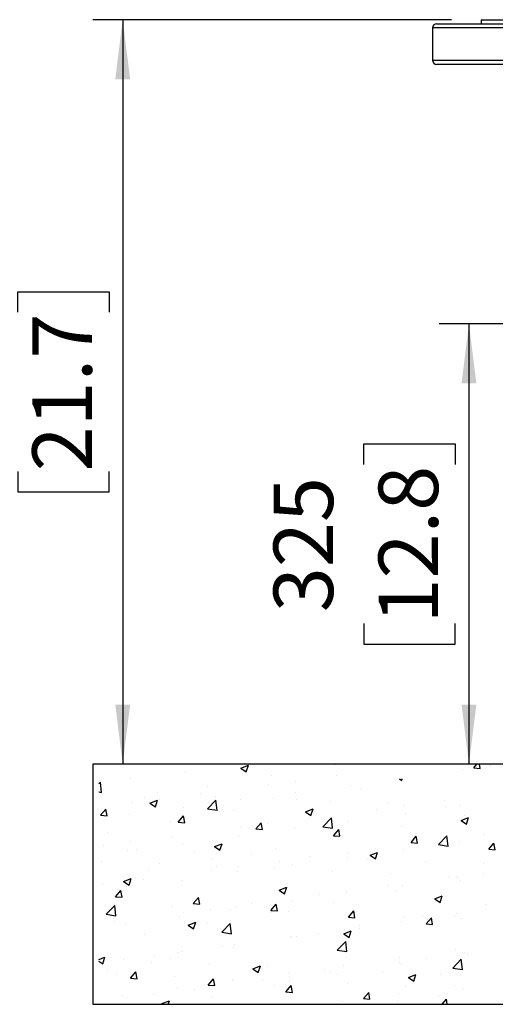
# Model space of a CAD drawing. Extents: x 330 to 4510, y 110 to 6446.
# Drawn here: x 1878 to 2229, y 1926 to 2654 of the extents above; entities that cross this region are included whole.
import ezdxf

# ---------------------------------------------------------------- set-up
doc = ezdxf.new("R2010")
doc.units = 0
doc.header["$LTSCALE"] = 22
doc.layers.get('0').update_dxf_attribs({"linetype": 'CONTINUOUS'})
doc.layers.add('AM_BOR', color=7, linetype='CONTINUOUS')
doc.styles.add('SLDTEXTSTYLE0', font='TXT', dxfattribs={"width": 0.605})
doc.dimstyles.new('SLDDIMSTYLE0', dxfattribs={"dimtxt": 44, "dimasz": 44, "dimexe": 0, "dimexo": 0.0625, "dimgap": 11, "dimtad": 1, "dimdec": 0, "dimrnd": 1e-09, "dimzin": 12, "dimtxsty": 'SLDTEXTSTYLE0', "dimsah": 1, "dimcen": 0.09, "dimazin": 3, "dimtfac": 1, "dimtdec": 0, "dimtofl": 0, "dimtmove": 0, "dimatfit": 3, "dimtolj": 1, "dimtzin": 12})

# ---------------------------------------------------------------- blocks, each defined once
blk = doc.blocks.new('SW_HATCH_0')
at = {"color": 0, "linetype": 'CONTINUOUS'}
for p, q in [((-209.36, -2246.71), (-203.76, -2244.56)), ((-209.36, -2246.71), (-205.38, -2249.39)), ((-205.38, -2249.39), (-203.76, -2244.56)), ((-140.42, -2244.39), (-140.42, -2244.39)), ((-45.9, -2247.76), (-45.9, -2247.76)), ((-37.24, -2246.5), (-34.9, -2243.72)), ((-37.24, -2246.5), (-32.46, -2246.92)), ((-32.46, -2246.92), (-33.05, -2243.72)), ((-27.94, -2245.94), (-27.94, -2245.94)), ((-24.72, -2244.9), (-24.72, -2244.9)), ((-290.99, -2254.64), (-290.99, -2254.64)), ((-250.59, -2249.51), (-250.59, -2249.51)), ((-187.08, -2252.4), (-187.08, -2252.4)), ((-138.58, -2252.33), (-138.58, -2252.33)), ((-92.02, -2254.72), (-90.41, -2255.8)), ((-90.41, -2255.8), (-90.05, -2254.72)), ((-314.4, -2258.22), (-313.26, -2257.03)), ((-312.38, -2264.63), (-313.26, -2257.03)), ((-233.73, -2260.41), (-233.73, -2260.41)), ((-188.9, -2258.95), (-188.9, -2258.95)), ((-168.87, -2256.31), (-168.87, -2256.31)), ((-128.52, -2259.39), (-128.52, -2259.39)), ((-121.25, -2261.96), (-121.25, -2261.96)), ((-314.4, -2264.32), (-312.38, -2264.63)), ((-313.74, -2263.99), (-313.74, -2263.99)), ((-280.39, -2268.42), (-280.39, -2268.42)), ((-271.04, -2265.8), (-271.04, -2265.8)), ((-269.72, -2269.59), (-269.72, -2269.59)), ((-239.42, -2265.6), (-239.42, -2265.6)), ((-228.33, -2267.6), (-228.33, -2267.6)), ((-185.62, -2269.41), (-185.62, -2269.41)), ((-168.93, -2264.51), (-168.93, -2264.51)), ((-313.05, -2281.58), (-309.19, -2276.98)), ((-308.27, -2281.99), (-309.19, -2276.98)), ((-289.75, -2272.23), (-289.75, -2272.23)), ((-276.58, -2272.51), (-270.98, -2270.36)), ((-276.58, -2272.51), (-272.6, -2275.19)), ((-272.6, -2275.19), (-270.98, -2270.36)), ((-251.56, -2276.15), (-251.56, -2276.15)), ((-234.11, -2276.77), (-227.88, -2270.27)), ((-234.11, -2276.77), (-227, -2277.87)), ((-227, -2277.87), (-227.88, -2270.27)), ((-210.01, -2270.15), (-210.01, -2270.15)), ((-167.91, -2269.97), (-167.91, -2269.97)), ((-161.61, -2278.92), (-156.01, -2276.77)), ((-157.63, -2281.6), (-156.01, -2276.77)), ((-142.92, -2271.21), (-142.92, -2271.21)), ((-100.21, -2273.02), (-100.21, -2273.02)), ((-89.07, -2274.59), (-89.07, -2274.59)), ((-58.77, -2270.6), (-58.77, -2270.6)), ((-57.51, -2274.82), (-57.51, -2274.82)), ((-46.87, -2274.39), (-46.87, -2274.39)), ((-313.05, -2281.58), (-308.26, -2282)), ((-291.97, -2281.27), (-291.97, -2281.27)), ((-255.67, -2286.6), (-251.81, -2282)), ((-250.88, -2287.01), (-251.81, -2282)), ((-214.56, -2277.98), (-214.56, -2277.98)), ((-161.61, -2278.92), (-157.63, -2281.6)), ((-159.62, -2283.88), (-159.62, -2283.88)), ((-148.73, -2290.01), (-142.5, -2283.52)), ((-141.62, -2291.11), (-142.5, -2283.51)), ((-109.1, -2277.23), (-109.1, -2277.23)), ((-87.95, -2280.03), (-87.95, -2280.03)), ((-46.64, -2285.32), (-41.04, -2283.17)), ((-44.04, -2281.95), (-44.04, -2281.95)), ((-42.66, -2288.01), (-41.04, -2283.17)), ((-261.22, -2285.99), (-261.22, -2285.99)), ((-255.67, -2286.6), (-250.88, -2287.02)), ((-209.95, -2290.5), (-209.95, -2290.5)), ((-198.28, -2291.62), (-194.43, -2287.02)), ((-198.28, -2291.62), (-193.5, -2292.04)), ((-193.5, -2292.04), (-194.43, -2287.02)), ((-189.92, -2287.87), (-189.92, -2287.87)), ((-169.9, -2291.15), (-169.9, -2291.15)), ((-148.73, -2290.01), (-141.62, -2291.11)), ((-129.5, -2286.02), (-129.5, -2286.02)), ((-90.7, -2289.96), (-90.7, -2289.96)), ((-46.64, -2285.32), (-42.66, -2288.01)), ((-307.87, -2293.99), (-307.87, -2293.99)), ((-260.47, -2297.16), (-260.47, -2297.16)), ((-210.98, -2296.78), (-210.98, -2296.78)), ((-140.9, -2296.64), (-137.05, -2292.04)), ((-140.9, -2296.64), (-136.12, -2297.06)), ((-137.35, -2297.96), (-137.35, -2297.96)), ((-136.12, -2297.06), (-137.05, -2292.04)), ((-83.52, -2301.66), (-79.67, -2297.06)), ((-78.74, -2302.08), (-79.67, -2297.06)), ((-63.35, -2303.25), (-57.12, -2296.76)), ((-56.24, -2304.35), (-57.12, -2296.76)), ((-29.29, -2295.5), (-29.29, -2295.5)), ((-310.8, -2303.78), (-310.8, -2303.78)), ((-290.77, -2301.14), (-290.77, -2301.14)), ((-252.53, -2302.78), (-252.53, -2302.78)), ((-228.83, -2304.72), (-223.23, -2302.57)), ((-228.83, -2304.72), (-224.85, -2307.4)), ((-224.85, -2307.4), (-223.23, -2302.57)), ((-184.01, -2305.97), (-184.01, -2305.97)), ((-110.12, -2306.14), (-110.12, -2306.14)), ((-83.52, -2301.66), (-78.74, -2302.08)), ((-79.82, -2302.15), (-79.82, -2302.15)), ((-63.35, -2303.25), (-56.24, -2304.35)), ((-47.84, -2301.03), (-47.84, -2301.03)), ((-26.14, -2306.68), (-22.29, -2302.08)), ((-21.36, -2307.1), (-22.29, -2302.08)), ((-292.94, -2307.9), (-292.94, -2307.9)), ((-286.61, -2306.68), (-286.61, -2306.68)), ((-243.91, -2308.48), (-243.91, -2308.48)), ((-201.2, -2310.29), (-201.2, -2310.29)), ((-158.5, -2312.09), (-158.5, -2312.09)), ((-130.47, -2312.66), (-130.47, -2312.66)), ((-130.14, -2308.78), (-130.14, -2308.78)), ((-113.86, -2311.13), (-108.26, -2308.98)), ((-113.86, -2311.13), (-109.88, -2313.81)), ((-109.88, -2313.81), (-108.26, -2308.97)), ((-88.92, -2306.66), (-88.92, -2306.66)), ((-26.14, -2306.68), (-21.36, -2307.1)), ((-312.45, -2315.62), (-312.45, -2315.62)), ((-269.75, -2317.42), (-269.75, -2317.42)), ((-230.66, -2313.98), (-230.66, -2313.98)), ((-227.04, -2319.23), (-227.04, -2319.23)), ((-210.96, -2319.42), (-210.96, -2319.42)), ((-180.67, -2315.43), (-180.67, -2315.43)), ((-170.88, -2317.78), (-170.88, -2317.78)), ((-115.79, -2313.89), (-115.79, -2313.89)), ((-73.09, -2315.7), (-73.09, -2315.7)), ((-30.38, -2317.5), (-30.38, -2317.5)), ((-277.32, -2321.99), (-277.32, -2321.99)), ((-230.99, -2322.06), (-230.99, -2322.06)), ((-211.95, -2323.41), (-211.95, -2323.41)), ((-184.34, -2321.03), (-184.34, -2321.03)), ((-141.63, -2322.84), (-141.63, -2322.84)), ((-98.92, -2324.64), (-98.92, -2324.64)), ((-56.22, -2326.45), (-56.22, -2326.45)), ((-50.34, -2327.06), (-50.34, -2327.06)), ((-48.82, -2327.66), (-48.82, -2327.66)), ((-30.31, -2324.42), (-30.31, -2324.42)), ((-311.81, -2332.7), (-311.81, -2332.7)), ((-296.04, -2330.52), (-290.44, -2328.37)), ((-296.04, -2330.52), (-292.07, -2333.21)), ((-293.91, -2334.53), (-293.91, -2334.53)), ((-292.07, -2333.2), (-290.44, -2328.37)), ((-281.52, -2328.71), (-281.52, -2328.71)), ((-253.5, -2329.41), (-253.5, -2329.41)), ((-181.07, -2336.93), (-175.47, -2334.78)), ((-177.1, -2339.61), (-175.47, -2334.78)), ((-100.86, -2333.71), (-100.86, -2333.71)), ((-89.89, -2333.29), (-89.89, -2333.29)), ((-47.35, -2329.68), (-47.35, -2329.68)), ((-301.95, -2341.75), (-298.09, -2337.16)), ((-301.95, -2341.75), (-297.16, -2342.17)), ((-297.17, -2342.17), (-298.09, -2337.16)), ((-244.57, -2346.77), (-240.71, -2342.18)), ((-239.78, -2347.19), (-240.71, -2342.18)), ((-181.07, -2336.93), (-177.1, -2339.61)), ((-151.19, -2340.33), (-151.19, -2340.33)), ((-131.44, -2339.29), (-131.44, -2339.29)), ((-131.16, -2337.7), (-131.16, -2337.7)), ((-94, -2337.69), (-94, -2337.69)), ((-66.1, -2343.34), (-60.5, -2341.18)), ((-62.13, -2346.02), (-60.5, -2341.18)), ((-308.89, -2354.7), (-302.65, -2348.2)), ((-301.77, -2355.8), (-302.66, -2348.2)), ((-302.53, -2347.34), (-302.53, -2347.34)), ((-259.83, -2349.15), (-259.83, -2349.15)), ((-244.57, -2346.77), (-239.78, -2347.19)), ((-201.71, -2346.98), (-201.71, -2346.98)), ((-187.18, -2351.79), (-183.33, -2347.2)), ((-182.4, -2352.21), (-183.33, -2347.2)), ((-171.85, -2344.41), (-171.85, -2344.41)), ((-140.66, -2345.7), (-140.66, -2345.7)), ((-66.1, -2343.34), (-62.12, -2346.02)), ((-28.18, -2347.25), (-28.18, -2347.25)), ((-308.89, -2354.7), (-301.77, -2355.8)), ((-254.48, -2356.04), (-254.48, -2356.04)), ((-252.04, -2353.61), (-252.04, -2353.61)), ((-232.01, -2350.97), (-232.01, -2350.97)), ((-217.12, -2350.95), (-217.12, -2350.95)), ((-212.93, -2350.04), (-212.93, -2350.04)), ((-187.31, -2353.71), (-187.31, -2353.71)), ((-187.18, -2351.79), (-182.4, -2352.21)), ((-174.41, -2352.76), (-174.41, -2352.76)), ((-131.71, -2354.56), (-131.71, -2354.56)), ((-129.8, -2356.81), (-125.95, -2352.22)), ((-129.8, -2356.81), (-125.02, -2357.23)), ((-125.02, -2357.23), (-125.95, -2352.22)), ((-89, -2356.36), (-89, -2356.36)), ((-74.83, -2355.25), (-74.83, -2355.25)), ((-51.36, -2355.97), (-51.36, -2355.97)), ((-49.79, -2354.29), (-49.79, -2354.29)), ((-302.56, -2360.26), (-302.56, -2360.26)), ((-294.88, -2361.16), (-294.88, -2361.16)), ((-248.29, -2362.73), (-242.69, -2360.58)), ((-248.29, -2362.73), (-244.31, -2365.41)), ((-244.31, -2365.41), (-242.69, -2360.58)), ((-233.97, -2361.71), (-233.97, -2361.71)), ((-223.51, -2367.94), (-217.28, -2361.44)), ((-216.39, -2369.04), (-217.28, -2361.44)), ((-121.49, -2363.26), (-121.49, -2363.26)), ((-90.86, -2359.92), (-90.86, -2359.92)), ((-72.42, -2361.83), (-68.57, -2357.24)), ((-72.42, -2361.83), (-67.64, -2362.25)), ((-71.38, -2358.61), (-71.38, -2358.61)), ((-67.64, -2362.25), (-68.57, -2357.24)), ((-46.3, -2358.17), (-46.3, -2358.17)), ((-280.62, -2369.72), (-280.62, -2369.72)), ((-223.51, -2367.94), (-216.39, -2369.04)), ((-172.82, -2371.04), (-172.82, -2371.04)), ((-168.14, -2371.27), (-168.14, -2371.27)), ((-152.21, -2369.25), (-152.21, -2369.25)), ((-133.32, -2369.14), (-127.72, -2366.99)), ((-133.32, -2369.14), (-129.34, -2371.82)), ((-132.41, -2365.92), (-132.41, -2365.92)), ((-129.34, -2371.82), (-127.72, -2366.99)), ((-121.91, -2365.26), (-121.91, -2365.26)), ((-222.76, -2378.54), (-222.76, -2378.54)), ((-213.9, -2376.67), (-213.9, -2376.67)), ((-172.23, -2371.89), (-172.23, -2371.89)), ((-138.13, -2381.18), (-131.9, -2374.69)), ((-131.01, -2382.28), (-131.9, -2374.69)), ((-273.08, -2385.16), (-273.08, -2385.16)), ((-255.45, -2382.67), (-255.45, -2382.67)), ((-253.06, -2382.53), (-253.06, -2382.53)), ((-214.8, -2379.28), (-214.8, -2379.28)), ((-138.13, -2381.18), (-131.01, -2382.28)), ((-50.76, -2380.92), (-50.76, -2380.92)), ((-44.28, -2383.25), (-44.28, -2383.25)), ((-42.1, -2383.54), (-42.1, -2383.54)), ((-314.4, -2388.11), (-309.91, -2386.38)), ((-314.4, -2389.28), (-311.53, -2391.22)), ((-311.53, -2391.22), (-309.91, -2386.38)), ((-295.86, -2387.79), (-295.86, -2387.79)), ((-275.4, -2390.03), (-275.4, -2390.03)), ((-261.45, -2387.29), (-261.45, -2387.29)), ((-232.7, -2391.83), (-232.7, -2391.83)), ((-200.54, -2394.94), (-194.94, -2392.79)), ((-196.56, -2397.62), (-194.94, -2392.79)), ((-133.39, -2392.55), (-133.39, -2392.55)), ((-92.43, -2390.16), (-92.43, -2390.16)), ((-91.84, -2386.55), (-91.84, -2386.55)), ((-90.94, -2391.26), (-90.94, -2391.26)), ((-72.4, -2387.53), (-72.4, -2387.53)), ((-52.75, -2394.42), (-46.52, -2387.93)), ((-45.63, -2395.52), (-46.52, -2387.93)), ((-308.11, -2395.3), (-308.11, -2395.3)), ((-301.24, -2398.97), (-301.24, -2398.97)), ((-290.85, -2401.93), (-286.99, -2397.33)), ((-286.07, -2402.35), (-286.99, -2397.33)), ((-200.54, -2394.94), (-196.56, -2397.62)), ((-189.99, -2393.63), (-189.99, -2393.63)), ((-173.8, -2397.67), (-173.8, -2397.67)), ((-147.29, -2395.44), (-147.29, -2395.44)), ((-142.95, -2396.81), (-142.95, -2396.81)), ((-137.59, -2399.27), (-137.59, -2399.27)), ((-104.58, -2397.24), (-104.58, -2397.24)), ((-85.57, -2401.35), (-79.97, -2399.2)), ((-81.59, -2404.03), (-79.97, -2399.2)), ((-61.87, -2399.05), (-61.87, -2399.05)), ((-52.75, -2394.42), (-45.63, -2395.53)), ((-290.85, -2401.93), (-286.06, -2402.35)), ((-258.54, -2400.77), (-258.54, -2400.77)), ((-233.47, -2406.95), (-229.61, -2402.35)), ((-233.47, -2406.95), (-228.68, -2407.37)), ((-228.68, -2407.37), (-229.61, -2402.35)), ((-215.83, -2402.58), (-215.83, -2402.58)), ((-214.87, -2403.31), (-214.87, -2403.31)), ((-193.28, -2403.44), (-193.28, -2403.44)), ((-184.25, -2407.28), (-184.25, -2407.28)), ((-176.08, -2411.97), (-172.23, -2407.37)), ((-173.25, -2400.8), (-173.25, -2400.8)), ((-173.12, -2404.38), (-173.12, -2404.38)), ((-171.3, -2412.39), (-172.23, -2407.37)), ((-130.42, -2406.19), (-130.42, -2406.19)), ((-87.71, -2407.99), (-87.71, -2407.99)), ((-85.57, -2401.35), (-81.59, -2404.03)), ((-51.73, -2407.55), (-51.73, -2407.55)), ((-296.83, -2414.42), (-296.83, -2414.42)), ((-274.1, -2414.08), (-274.1, -2414.08)), ((-256.42, -2409.3), (-256.42, -2409.3)), ((-243.8, -2410.09), (-243.8, -2410.09)), ((-230.9, -2415.28), (-230.9, -2415.28)), ((-176.08, -2411.97), (-171.3, -2412.39)), ((-118.7, -2416.99), (-114.85, -2412.39)), ((-113.92, -2417.41), (-114.85, -2412.39)), ((-92.81, -2413.18), (-92.81, -2413.18)), ((-63.15, -2415.09), (-63.15, -2415.09)), ((-45.01, -2409.79), (-45.01, -2409.79)), ((-294.13, -2416.72), (-294.13, -2416.72)), ((-267.76, -2420.74), (-262.16, -2418.59)), ((-267.76, -2420.74), (-267.06, -2421.22)), ((-263.04, -2421.22), (-262.16, -2418.59)), ((-134.36, -2419.18), (-134.36, -2419.18)), ((-118.7, -2416.99), (-113.92, -2417.41)), ((-93.45, -2419.08), (-93.45, -2419.08)), ((-60.66, -2421.22), (-57.47, -2417.41)), ((-56.77, -2421.22), (-57.47, -2417.41))]:
    blk.add_line(p, q, dxfattribs=at)
blk = doc.blocks.new('_D_4')
at = {"layer": 'AM_BOR', "color": 7}
for p, q in [((2513.58, 2429.08), (2187.76, 2429.08)), ((2209.76, 2429.08), (2209.76, 2103.88)), ((2132.15, 2325.3), (2132.15, 2340.42)), ((2132.15, 2340.42), (2199.67, 2340.42)), ((2199.67, 2340.42), (2199.67, 2325.3)), ((2132.15, 2207.66), (2132.15, 2192.53)), ((2199.67, 2192.53), (2199.67, 2207.66)), ((2132.15, 2192.53), (2199.67, 2192.53))]:
    blk.add_line(p, q, dxfattribs=at)
for points in [[(2209.76, 2429.08), (2204.26, 2385.08), (2215.26, 2385.08)], [(2209.76, 2103.88), (2215.26, 2147.88), (2204.26, 2147.88)]]:
    blk.add_solid(points, dxfattribs=at)
at = {"layer": 'AM_BOR', "color": 7, "char_height": 44, "attachment_point": 1, "rotation": 90, "style": 'SLDTEXTSTYLE0'}
for s, insert in [('12.8', (2142.95, 2207.66)), ('325', (2065.34, 2216.06))]:
    blk.add_mtext(s, dxfattribs=dict(at, insert=insert))
blk = doc.blocks.new('_D_5')
at = {"layer": 'AM_BOR', "color": 7}
for p, q in [((2196.85, 2653.88), (1931.79, 2653.88)), ((1953.79, 2653.88), (1953.79, 2103.88)), ((1876.18, 2437.7), (1876.18, 2452.82)), ((1876.18, 2452.82), (1943.71, 2452.82)), ((1943.71, 2452.82), (1943.71, 2437.7)), ((1876.18, 2320.06), (1876.18, 2304.93)), ((1943.71, 2304.93), (1943.71, 2320.06)), ((1876.18, 2304.93), (1943.71, 2304.93)), ((1949.35, 2103.88), (1931.79, 2103.88))]:
    blk.add_line(p, q, dxfattribs=at)
for points in [[(1953.79, 2653.88), (1948.29, 2609.88), (1959.29, 2609.88)], [(1953.79, 2103.88), (1959.29, 2147.88), (1948.29, 2147.88)]]:
    blk.add_solid(points, dxfattribs=at)
at = {"layer": 'AM_BOR', "color": 7, "char_height": 44, "attachment_point": 1, "rotation": 90, "style": 'SLDTEXTSTYLE0'}
for s, insert in [('21.7', (1886.99, 2320.06)), ('550', (1809.38, 2328.46))]:
    blk.add_mtext(s, dxfattribs=dict(at, insert=insert))

msp = doc.modelspace()

# ---------------------------------------------------------------- linework, layer by layer
at = {"color": 7, "linetype": 'CONTINUOUS'}
for p, q in [((2185.85, 2650.88), (2519.85, 2650.88)), ((2218.85, 2653.88), (2218.85, 2650.88)), ((2218.85, 2653.88), (2352.85, 2653.88)), ((2182.85, 2647.88), (2182.85, 2623.88)), ((2522.85, 2647.88), (2182.85, 2647.88)), ((2182.85, 2623.88), (2352.85, 2623.88)), ((2352.85, 2620.88), (2185.85, 2620.88)), ((1931.68, 2103.88), (1931.68, 1926.38)), ((3689.23, 2103.88), (1931.68, 2103.88)), ((1931.68, 1926.38), (3689.23, 1926.38))]:
    msp.add_line(p, q, dxfattribs=at)
for centre, start, end in [((2185.85, 2647.88), 90, 180), ((2185.85, 2623.88), 180, 270)]:
    msp.add_arc(centre, 3, start, end, dxfattribs=at)

# ---------------------------------------------------------------- block references
msp.add_blockref('SW_HATCH_0', (2250.53, 4347.59), dxfattribs=at)

# ---------------------------------------------------------------- dimensions: what is measured, and where the dimension line sits
at = {"layer": 'AM_BOR', "color": 7}
for base, p1, picture, middle in [((1953.79, 2103.88), (2218.85, 2653.88), '_D_5', (1953.79, 2378.88)), ((2209.76, 2103.88), (2535.58, 2429.08), '_D_4', (2209.76, 2266.48))]:
    dim = msp.add_linear_dim(base=base, p1=p1, p2=(1971.35, 2103.88), angle=90, dimstyle='SLDDIMSTYLE0', dxfattribs=at)
    dim.commit()
    dim.dimension.update_dxf_attribs({"geometry": picture, "text_midpoint": middle, "dimtype": 160})

doc.saveas('drawing.dxf')
